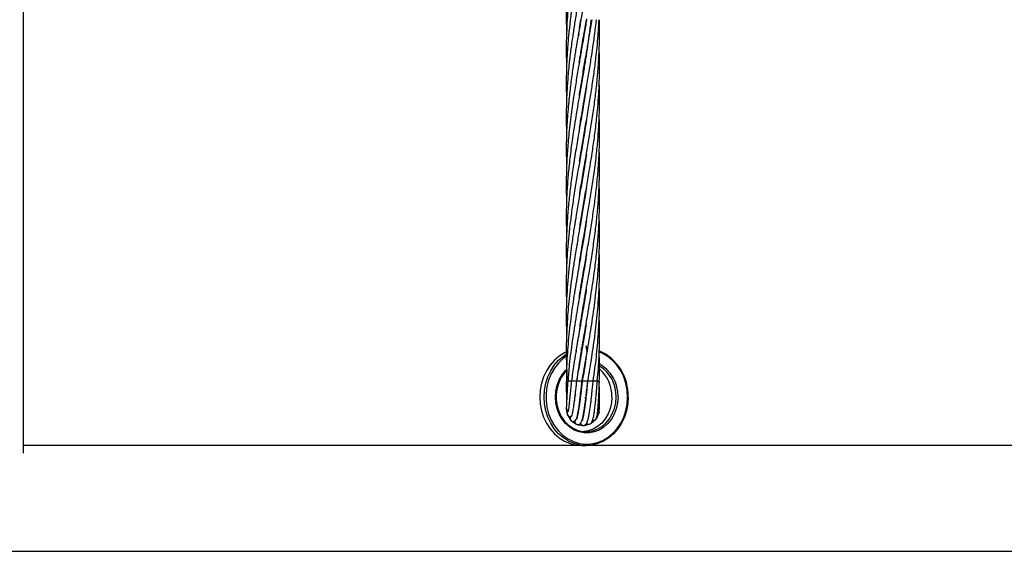
# Model space of a CAD drawing. Units: millimetres. Extents: x 188 to 343, y 160 to 316.
# Drawn here: x 269 to 273, y 265 to 267 of the extents above; entities that cross this region are included whole.
import ezdxf

# ---------------------------------------------------------------- set-up
doc = ezdxf.new("R2010")
doc.units = ezdxf.units.MM

msp = doc.modelspace()

# ---------------------------------------------------------------- linework, layer by layer
at = {"color": 7, "linetype": 'Continuous', "lineweight": 25}
for p, q in [((268.9789, 265.468), (268.9789, 274.6285)), ((270.9825, 266.9996), (270.9871, 267.0293)), ((270.9815, 266.9735), (270.98, 266.9846)), ((271.0001, 266.9817), (270.9998, 266.9836)), ((271.0001, 266.9856), (271.0005, 266.9836)), ((270.9899, 266.9212), (270.9896, 266.9231)), ((270.9899, 266.9252), (270.9902, 266.9232)), ((271.0001, 266.8605), (270.9998, 266.8625)), ((271.0001, 266.8645), (271.0005, 266.8625)), ((270.9899, 266.8), (270.9896, 266.802)), ((270.9899, 266.8039), (270.9902, 266.8019)), ((271.0001, 266.7396), (270.9998, 266.7415)), ((271.0001, 266.7432), (271.0004, 266.7413)), ((270.9899, 266.6791), (270.9896, 266.681)), ((270.9899, 266.6827), (270.9902, 266.6809)), ((271.0001, 266.6185), (270.9998, 266.6204)), ((271.0001, 266.6223), (271.0004, 266.6204)), ((270.9899, 266.558), (270.9896, 266.5599)), ((270.9899, 266.5617), (270.9902, 266.5599)), ((271.0002, 266.4974), (270.9998, 266.4994)), ((271.0001, 266.5012), (271.0005, 266.4992)), ((270.9899, 266.4405), (270.9902, 266.4387)), ((270.9899, 266.437), (270.9897, 266.4387)), ((271.0001, 266.3763), (270.9998, 266.3782)), ((271.0002, 266.3801), (271.0005, 266.3782)), ((270.9899, 266.3159), (270.9896, 266.3177)), ((270.9899, 266.3194), (270.9902, 266.3176)), ((271.0001, 266.2553), (270.9998, 266.2571)), ((271.0001, 266.2589), (271.0004, 266.2571)), ((270.9899, 266.1948), (270.9896, 266.1966)), ((271.0002, 266.1341), (270.9998, 266.1361)), ((271.0001, 266.1379), (271.0004, 266.136)), ((270.99, 265.9526), (270.9896, 265.9544)), ((270.9899, 265.956), (270.9902, 265.9542)), ((270.9719, 265.8327), (270.971, 265.8389)), ((271.0067, 265.854), (271.01, 265.8318)), ((271.0102, 265.8333), (271.0067, 265.854)), ((271.0001, 265.771), (270.9998, 265.7728)), ((271, 265.7739), (271.0003, 265.7721)), ((270.9536, 265.7271), (270.9405, 265.7271)), ((270.9713, 265.7271), (270.9535, 265.7271)), ((270.9898, 265.7271), (270.9721, 265.7271)), ((270.9886, 265.7242), (270.991, 265.7175)), ((270.992, 265.7271), (270.9898, 265.7271)), ((270.9913, 265.7142), (270.9908, 265.7159)), ((270.9927, 265.7271), (270.992, 265.7271)), ((271.0106, 265.7271), (270.9928, 265.7271)), ((271.0128, 265.7271), (271.0106, 265.7271)), ((271.03, 265.7271), (271.0122, 265.7271)), ((271.0322, 265.7271), (271.03, 265.7271)), ((271.0447, 265.7271), (271.0321, 265.7271)), ((271.0469, 265.7271), (271.0447, 265.7271)), ((270.9661, 265.6763), (270.9683, 265.6734)), ((270.9857, 265.6667), (270.9851, 265.6663)), ((271.0022, 265.6664), (271.0055, 265.6652)), ((270.935, 265.6271), (270.9386, 265.6067)), ((270.9637, 265.6561), (270.9667, 265.6572)), ((270.9402, 265.6027), (270.9517, 265.5855)), ((270.9738, 265.5938), (270.9728, 265.5945)), ((271.0435, 265.5917), (271.0526, 265.6103)), ((270.9549, 265.5825), (270.9724, 265.5715)), ((270.9768, 265.5699), (270.9973, 265.5671)), ((270.9959, 265.5871), (270.992, 265.5877)), ((270.9938, 265.5867), (270.9958, 265.5871)), ((271.0011, 265.5674), (271.021, 265.573)), ((271.025, 265.5751), (271.0408, 265.5883)), ((270.9914, 265.4948), (268.9789, 265.4948)), ((270.9914, 265.4948), (271.0064, 265.4948)), ((273.3106, 265.4948), (271.0064, 265.4948)), ((268.9299, 265.1138), (281.8101, 265.1138))]:
    msp.add_line(p, q, dxfattribs=at)
at = {"color": 8, "linetype": 'Continuous', "lineweight": 25}
for p, q in [((270.9881, 265.8436), (270.9917, 265.844)), ((270.991, 265.8386), (270.9889, 265.8383)), ((271.0111, 265.8398), (271.0094, 265.8398)), ((270.9714, 265.8342), (270.9696, 265.8337)), ((270.9404, 265.7271), (270.9351, 265.7271)), ((271.0522, 265.7271), (271.047, 265.7271)), ((271.0544, 265.7271), (271.0522, 265.7271))]:
    msp.add_line(p, q, dxfattribs=at)
at = {"color": 7, "linetype": 'Continuous', "lineweight": 25, "flags": 128}
for points in [[(270.9354, 265.8324), (270.9285, 265.829), (270.9095, 265.8171), (270.8922, 265.8021), (270.8769, 265.7844), (270.8639, 265.7645), (270.8536, 265.7425), (270.846, 265.7191), (270.8414, 265.6947), (270.8399, 265.6698), (270.8414, 265.6449), (270.846, 265.6205), (270.8536, 265.5971), (270.8639, 265.5752), (270.8769, 265.5552), (270.8922, 265.5376), (270.9095, 265.5226), (270.9285, 265.5107), (270.9487, 265.5019), (270.9699, 265.4966), (270.9914, 265.4948)], [(270.9357, 265.7645), (270.9283, 265.7563), (270.9167, 265.7398), (270.9078, 265.7213), (270.9017, 265.7013), (270.8986, 265.6804), (270.8986, 265.6592), (270.9017, 265.6383), (270.9078, 265.6184), (270.9167, 265.5998), (270.9283, 265.5833), (270.9421, 265.5693), (270.9577, 265.5582), (270.9747, 265.5503), (270.9927, 265.5459), (271.011, 265.545), (271.0292, 265.5476), (271.0468, 265.5539), (271.0632, 265.5634), (271.078, 265.576), (271.0907, 265.5913), (271.1009, 265.6089), (271.1085, 265.6282), (271.1131, 265.6487), (271.1147, 265.6698), (271.1147, 265.6698)], [(271.0997, 265.6698), (271.0981, 265.6487), (271.0935, 265.6282), (271.0859, 265.6089), (271.0757, 265.5913), (271.063, 265.576), (271.0482, 265.5634), (271.0318, 265.5539), (271.0142, 265.5476), (270.9989, 265.5451)], [(271.0072, 265.6669), (271.0034, 265.6663), (271.0021, 265.6664)], [(271.158, 265.6698), (271.1564, 265.6449), (271.1518, 265.6205), (271.1443, 265.5971), (271.1339, 265.5752), (271.121, 265.5552), (271.1057, 265.5376), (271.0884, 265.5226), (271.0694, 265.5107), (271.0491, 265.5019), (271.028, 265.4966), (271.0064, 265.4948)], [(270.935, 265.6271), (270.9358, 265.6309), (270.9359, 265.6313)], [(271.0537, 265.6396), (271.0539, 265.6375), (271.0535, 265.6347)], [(271.0435, 265.5918), (271.0425, 265.5906), (271.04, 265.5888)], [(271.0537, 265.6146), (271.0532, 265.6128), (271.0516, 265.6103)], [(270.9796, 265.5695), (270.9757, 265.5703), (270.9745, 265.5709)], [(271.0366, 265.5854), (271.0328, 265.5848), (271.0299, 265.5854)], [(271.0408, 265.5883), (271.04, 265.5874), (271.0366, 265.5854)]]:
    msp.add_lwpolyline(points, dxfattribs=at)
at = {"color": 8, "linetype": 'Continuous', "lineweight": 25, "flags": 128}
for points in [[(271.0064, 265.4948), (270.9849, 265.4966), (270.9637, 265.5019), (270.9435, 265.5107), (270.9245, 265.5226), (270.9072, 265.5376), (270.8919, 265.5552), (270.8789, 265.5752), (270.8686, 265.5971), (270.861, 265.6205), (270.8564, 265.6449), (270.8549, 265.6698), (270.8564, 265.6947), (270.861, 265.7191), (270.8686, 265.7425), (270.8789, 265.7645), (270.8919, 265.7844), (270.9072, 265.8021), (270.9245, 265.8171), (270.9353, 265.8244)], [(270.9349, 265.8168), (270.9233, 265.8081), (270.9067, 265.7922), (270.8924, 265.7737), (270.8805, 265.753), (270.8714, 265.7306), (270.8652, 265.7068), (270.8621, 265.6822), (270.8621, 265.6574), (270.8652, 265.6329), (270.8714, 265.6091), (270.8805, 265.5866), (270.8924, 265.5659), (270.9067, 265.5475), (270.9233, 265.5316), (270.9416, 265.5187), (270.9614, 265.5089), (270.9822, 265.5027), (271.0036, 265.5), (271.025, 265.5009), (271.0462, 265.5054), (271.0665, 265.5134), (271.0856, 265.5247), (271.1031, 265.5392), (271.1186, 265.5564), (271.1317, 265.576), (271.1422, 265.5977), (271.1499, 265.6209), (271.1546, 265.6451), (271.1562, 265.6698), (271.1562, 265.6698)], [(271.1562, 265.6698), (271.1546, 265.6946), (271.1499, 265.7188), (271.1422, 265.742), (271.1317, 265.7636), (271.1186, 265.7833), (271.1031, 265.8005), (271.0856, 265.815), (271.0665, 265.8263), (271.054, 265.8317)], [(271.1215, 265.6698), (271.12, 265.6484), (271.1154, 265.6276), (271.1079, 265.608), (271.0978, 265.59), (271.0852, 265.5742), (271.0705, 265.561), (271.0542, 265.5508), (271.0366, 265.5438), (271.0182, 265.5403), (270.9996, 265.5403), (270.9813, 265.5438), (270.9637, 265.5508), (270.9474, 265.561), (270.9327, 265.5742), (270.9201, 265.59), (270.9099, 265.608), (270.9024, 265.6276), (270.8979, 265.6484), (270.8963, 265.6698), (270.8979, 265.6912), (270.9024, 265.7121), (270.9099, 265.7317), (270.9201, 265.7497), (270.9327, 265.7655), (270.9358, 265.7687)]]:
    msp.add_lwpolyline(points, dxfattribs=at)
at = {"color": 7, "linetype": 'Continuous', "lineweight": 25}
for centre, radius, start, end in [((270.9836, 265.6763), 0.1745, 357.8816, 66.2805), ((270.9685, 265.6724), 0.1312, 358.8996, 48.6713), ((270.9884, 265.6742), 0.1264, 358.0309, 58.0118), ((270.948, 265.6101), 0.01, 121.0361, 199.8063), ((270.9493, 265.6067), 0.01, 176.0633, 203.9527), ((270.9589, 265.5924), 0.01, 116.6092, 223.7726), ((270.9761, 265.5808), 0.01, 99.1735, 247.8811), ((271.043, 265.6131), 0.01, 289.8195, 343.5122), ((270.9616, 265.5899), 0.01, 202.1558, 228.0347), ((270.9966, 265.5771), 0.01, 179.4761, 289.8195), ((271.0168, 265.5821), 0.01, 212.9688, 294.7177)]:
    msp.add_arc(centre, radius, start, end, dxfattribs=at)
at = {"color": 8, "linetype": 'Continuous', "lineweight": 25}
for centre, radius, start, end in [((270.9912, 265.6746), 0.1304, 357.9044, 62.2211), ((271.0446, 265.6339), 0.01, 289.8195, 7.4726)]:
    msp.add_arc(centre, radius, start, end, dxfattribs=at)
at = {"color": 7, "linetype": 'Continuous', "lineweight": 25}
for points, knots in [([(271.0066, 267.6287), (271.0054, 267.6204), (270.9998, 267.5828), (270.9905, 267.5303), (270.9795, 267.4667), (270.9708, 267.4152), (270.962, 267.3611), (270.9544, 267.3088), (270.9479, 267.2584), (270.944, 267.2206), (270.9416, 267.1946), (270.9401, 267.1756), (270.9383, 267.1504), (270.9365, 267.1173), (270.9351, 267.076), (270.9348, 267.0306), (270.9357, 266.9989), (270.9361, 266.9836)], [0, 0, 0, 0, 0.038524, 0.174898, 0.244377, 0.334177, 0.41443, 0.49595, 0.577353, 0.648972, 0.671801, 0.698368, 0.737376, 0.788654, 0.852617, 0.929274, 1, 1, 1, 1]), ([(271.0084, 267.5179), (271.0083, 267.5172), (271.0062, 267.5016), (271.0002, 267.4667), (270.9917, 267.4152), (270.9822, 267.3611), (270.9733, 267.3088), (270.9649, 267.2584), (270.9592, 267.2206), (270.9555, 267.1946), (270.9529, 267.1755), (270.9496, 267.1504), (270.9458, 267.1172), (270.9417, 267.076), (270.9382, 267.0297), (270.936, 266.9847), (270.9351, 266.9476), (270.935, 266.9199), (270.9352, 266.8976), (270.9355, 266.8792), (270.936, 266.8673), (270.9361, 266.8625)], [0, 0, 0, 0, 0.00311, 0.07148, 0.159848, 0.238815, 0.319056, 0.399208, 0.469704, 0.492171, 0.518326, 0.556723, 0.607188, 0.670127, 0.745548, 0.819048, 0.87586, 0.91563, 0.945606, 0.977872, 1, 1, 1, 1]), ([(271.0076, 267.3924), (271.0061, 267.3821), (271.0018, 267.3542), (270.9941, 267.3088), (270.9854, 267.2584), (270.9789, 267.2206), (270.9744, 267.1946), (270.9713, 267.1756), (270.9671, 267.1504), (270.9618, 267.1172), (270.9557, 267.076), (270.9496, 267.0297), (270.9445, 266.9847), (270.9411, 266.9476), (270.9391, 266.9199), (270.9377, 266.8976), (270.9366, 266.8765), (270.9354, 266.8432), (270.9348, 266.7985), (270.9352, 266.7609), (270.9361, 266.7419), (270.9361, 266.7416)], [0, 0, 0, 0, 0.047567, 0.128376, 0.209052, 0.279937, 0.302582, 0.328977, 0.367686, 0.418524, 0.481898, 0.557814, 0.631849, 0.689059, 0.729092, 0.759268, 0.79175, 0.826556, 0.912735, 0.998205, 1, 1, 1, 1]), ([(271.0077, 267.2719), (271.007, 267.2667), (271.0039, 267.2462), (270.9997, 267.2207), (270.9953, 267.1947), (270.992, 267.1756), (270.9877, 267.1504), (270.9819, 267.1172), (270.9748, 267.076), (270.9671, 267.0297), (270.9601, 266.9847), (270.9548, 266.9476), (270.9511, 266.9199), (270.9484, 266.8977), (270.946, 266.8765), (270.9426, 266.8432), (270.9388, 266.7984), (270.9362, 266.7491), (270.9351, 266.7063), (270.935, 266.6688), (270.9353, 266.6402), (270.9361, 266.6236), (270.9362, 266.6204)], [0, 0, 0, 0, 0.023893, 0.094573, 0.117226, 0.143668, 0.182396, 0.233217, 0.296535, 0.372348, 0.446319, 0.503466, 0.543449, 0.573578, 0.60601, 0.640763, 0.726988, 0.812649, 0.86804, 0.92367, 0.985134, 1, 1, 1, 1]), ([(271.0084, 267.1544), (271.0083, 267.1539), (271.0066, 267.1425), (271.0025, 267.1172), (270.9957, 267.076), (270.9878, 267.0297), (270.98, 266.9848), (270.9736, 266.9476), (270.969, 266.92), (270.9654, 266.8977), (270.9621, 266.8766), (270.9571, 266.8433), (270.9509, 266.7984), (270.9452, 266.749), (270.9412, 266.7063), (270.9384, 266.6689), (270.9364, 266.6313), (270.9353, 266.5957), (270.9348, 266.552), (270.9356, 266.5205), (270.9361, 266.4992)], [0, 0, 0, 0, 0.002009, 0.052573, 0.115546, 0.190923, 0.264483, 0.321307, 0.361065, 0.391009, 0.423239, 0.457779, 0.543604, 0.628987, 0.683992, 0.739164, 0.800247, 0.855719, 0.902577, 1, 1, 1, 1]), ([(271.0082, 267.0325), (271.0081, 267.0315), (271.0056, 267.0143), (271.0007, 266.9848), (270.9945, 266.9476), (270.9897, 266.92), (270.9859, 266.8978), (270.9822, 266.8767), (270.9765, 266.8434), (270.9689, 266.7985), (270.9611, 266.7491), (270.9549, 266.7064), (270.95, 266.6689), (270.9456, 266.6314), (270.9421, 266.5957), (270.9386, 266.5518), (270.9358, 266.501), (270.9348, 266.4403), (270.935, 266.4003), (270.9361, 266.3792), (270.9362, 266.3782)], [0, 0, 0, 0, 0.004934, 0.078565, 0.135446, 0.175252, 0.205212, 0.237455, 0.272012, 0.357898, 0.443373, 0.498478, 0.553736, 0.614906, 0.670482, 0.717389, 0.816404, 0.903428, 0.995443, 1, 1, 1, 1]), ([(271.0239, 267.0293), (271.0221, 267.0133), (271.0188, 266.9848), (271.0137, 266.9477), (271.0096, 266.9201), (271.0062, 266.8978), (271.0028, 266.8768), (270.9974, 266.8435), (270.9897, 266.7986), (270.9811, 266.7493), (270.9738, 266.7066), (270.9676, 266.6691), (270.9616, 266.6315), (270.9564, 266.5958), (270.9504, 266.5519), (270.9445, 266.501), (270.9391, 266.4404), (270.9359, 266.3828), (270.9349, 266.3294), (270.935, 266.288), (270.936, 266.2651), (270.9363, 266.2571)], [0, 0, 0, 0, 0.062363, 0.110545, 0.144277, 0.169646, 0.196944, 0.226206, 0.298852, 0.371108, 0.417909, 0.464876, 0.516756, 0.563877, 0.603611, 0.687494, 0.761243, 0.839212, 0.911153, 0.968909, 1, 1, 1, 1]), ([(270.9818, 266.8741), (270.9827, 266.8799), (270.9854, 266.8977), (270.9908, 266.9308), (270.9986, 266.9767), (271.0044, 267.0106), (271.0077, 267.0293)], [0, 0, 0, 0, 0.112872, 0.344162, 0.638903, 1, 1, 1, 1]), ([(270.9822, 266.7553), (270.9835, 266.7639), (270.9862, 266.7818), (270.9907, 266.809), (270.9953, 266.8366), (271.0001, 266.8643), (271.0053, 266.8945), (271.0116, 266.931), (271.0195, 266.9768), (271.0248, 267.0107), (271.0278, 267.0293)], [0, 0, 0, 0, 0.094505, 0.19543, 0.297851, 0.397013, 0.498232, 0.629348, 0.796073, 1, 1, 1, 1]), ([(270.9828, 266.638), (270.9842, 266.6469), (270.9886, 266.676), (270.9967, 266.7238), (271.0051, 266.7719), (271.0115, 266.809), (271.0162, 266.8367), (271.0208, 266.8644), (271.0257, 266.8947), (271.0313, 266.9311), (271.0378, 266.9769), (271.0417, 267.0107), (271.0439, 267.0293)], [0, 0, 0, 0, 0.06791, 0.223662, 0.365934, 0.436644, 0.508435, 0.578025, 0.649103, 0.740962, 0.857565, 1, 1, 1, 1]), ([(270.9828, 266.3955), (270.9837, 266.4019), (270.9878, 266.4289), (270.9964, 266.4797), (271.0073, 266.5427), (271.0181, 266.6055), (271.0277, 266.6646), (271.0363, 266.7237), (271.0423, 266.7719), (271.0462, 266.809), (271.0488, 266.8367), (271.0509, 266.8643), (271.0528, 266.8946), (271.0543, 266.931), (271.0553, 266.9768), (271.0547, 267.0107), (271.0544, 267.0293)], [0, 0, 0, 0, 0.030678, 0.127369, 0.240713, 0.32877, 0.424451, 0.520569, 0.608534, 0.652235, 0.696563, 0.739475, 0.783251, 0.839918, 0.911942, 1, 1, 1, 1]), ([(270.9831, 266.5183), (270.9846, 266.5282), (270.9889, 266.5567), (270.9972, 266.6054), (271.0074, 266.6646), (271.0176, 266.7238), (271.0255, 266.7719), (271.0311, 266.809), (271.0351, 266.8367), (271.0388, 266.8644), (271.0425, 266.8947), (271.0464, 266.9311), (271.0505, 266.9769), (271.0523, 267.0107), (271.0533, 267.0293)], [0, 0, 0, 0, 0.058094, 0.167225, 0.286172, 0.405425, 0.514457, 0.568634, 0.623631, 0.676942, 0.731383, 0.801719, 0.890982, 1, 1, 1, 1]), ([(270.9828, 266.2743), (270.984, 266.2822), (270.988, 266.3093), (270.996, 266.3562), (271.0063, 266.4156), (271.0173, 266.4798), (271.0276, 266.5428), (271.0367, 266.6055), (271.044, 266.6646), (271.0497, 266.7237), (271.0528, 266.7718), (271.0542, 266.809), (271.0549, 266.8366), (271.0551, 266.8642), (271.0549, 266.893), (271.0542, 266.9127), (271.0539, 266.9232)], [0, 0, 0, 0, 0.036594, 0.125315, 0.216777, 0.31125, 0.421857, 0.507924, 0.601226, 0.695083, 0.781049, 0.823753, 0.867024, 0.908837, 0.951433, 1, 1, 1, 1]), ([(270.9826, 266.1522), (270.9838, 266.16), (270.9881, 266.1885), (270.9964, 266.2372), (271.0067, 266.2972), (271.0169, 266.3563), (271.0267, 266.4157), (271.0362, 266.4798), (271.044, 266.5428), (271.0499, 266.6055), (271.0536, 266.6646), (271.0552, 266.7237), (271.055, 266.7695), (271.0541, 266.7951), (271.0539, 266.802)], [0, 0, 0, 0, 0.036017, 0.131631, 0.224489, 0.313128, 0.404514, 0.498889, 0.609225, 0.695185, 0.78835, 0.882063, 0.967939, 1, 1, 1, 1]), ([(271.0079, 266.7882), (271.0055, 266.7731), (271.0013, 266.746), (270.9947, 266.7068), (270.9883, 266.6692), (270.9817, 266.6316), (270.9756, 266.5958), (270.9682, 266.5519), (270.9601, 266.5011), (270.9516, 266.4405), (270.9448, 266.3828), (270.94, 266.3293), (270.9368, 266.2788), (270.9351, 266.2292), (270.9348, 266.1808), (270.9358, 266.1495), (270.9362, 266.136)], [0, 0, 0, 0, 0.0691, 0.124664, 0.18049, 0.241993, 0.297814, 0.344844, 0.44414, 0.53146, 0.623795, 0.709198, 0.777551, 0.856129, 0.937667, 1, 1, 1, 1]), ([(271.0085, 266.6711), (271.0085, 266.6709), (271.0065, 266.6573), (271.0023, 266.6316), (270.9964, 266.5959), (270.9889, 266.5519), (270.9801, 266.5011), (270.9698, 266.4405), (270.9605, 266.3829), (270.953, 266.3293), (270.9467, 266.2788), (270.9417, 266.2291), (270.9379, 266.1788), (270.935, 266.1101), (270.9338, 266.0561), (270.9362, 266.0177), (270.9364, 266.0148)], [0, 0, 0, 0, 0.000895, 0.062068, 0.117561, 0.164283, 0.262938, 0.349705, 0.441488, 0.526475, 0.59439, 0.672464, 0.753607, 0.824419, 0.986598, 1, 1, 1, 1]), ([(270.982, 266.0276), (270.9823, 266.0298), (270.9865, 266.0592), (270.9951, 266.1086), (271.0067, 266.1764), (271.0173, 266.2372), (271.027, 266.2972), (271.0358, 266.3563), (271.0433, 266.4157), (271.0496, 266.4799), (271.0537, 266.5428), (271.0552, 266.6055), (271.0552, 266.6498), (271.054, 266.6755), (271.0537, 266.681)], [0, 0, 0, 0, 0.009955, 0.135101, 0.226566, 0.321672, 0.414033, 0.502223, 0.593057, 0.686896, 0.796561, 0.881996, 0.974768, 1, 1, 1, 1]), ([(270.9836, 265.9159), (270.985, 265.9251), (270.9909, 265.9646), (271.0027, 266.0313), (271.016, 266.1087), (271.0271, 266.1765), (271.0361, 266.2372), (271.0436, 266.2973), (271.0493, 266.3563), (271.0533, 266.4157), (271.0552, 266.4798), (271.0553, 266.5281), (271.054, 266.5559), (271.0538, 266.5599)], [0, 0, 0, 0, 0.042726, 0.183908, 0.310549, 0.403318, 0.499832, 0.593545, 0.683062, 0.775082, 0.870237, 0.981557, 1, 1, 1, 1]), ([(271.0074, 266.5433), (271.0051, 266.5284), (270.9999, 266.4945), (270.9906, 266.4405), (270.9806, 266.3829), (270.9715, 266.3294), (270.9632, 266.2789), (270.9558, 266.2291), (270.9492, 266.1788), (270.9416, 266.1101), (270.9357, 266.024), (270.9337, 265.9459), (270.9362, 265.9032), (270.9366, 265.8955)], [0, 0, 0, 0, 0.069098, 0.156977, 0.249979, 0.336027, 0.404839, 0.484009, 0.566266, 0.637969, 0.802266, 0.964437, 1, 1, 1, 1]), ([(271.0075, 266.4225), (271.0053, 266.4088), (271.0003, 266.3766), (270.9923, 266.3294), (270.9835, 266.2789), (270.975, 266.2292), (270.9666, 266.1788), (270.957, 266.1169), (270.9474, 266.0457), (270.939, 265.9597), (270.9349, 265.8744), (270.9346, 265.7973), (270.9374, 265.7507), (270.9385, 265.7323)], [0, 0, 0, 0, 0.059591, 0.140202, 0.204804, 0.279203, 0.356366, 0.423708, 0.548451, 0.665504, 0.79719, 0.920124, 1, 1, 1, 1]), ([(270.9739, 265.727), (270.9758, 265.7421), (270.9814, 265.7847), (270.9934, 265.8569), (271.0086, 265.9444), (271.0234, 266.0314), (271.0351, 266.1088), (271.0436, 266.1765), (271.0495, 266.2372), (271.0534, 266.2973), (271.0551, 266.3563), (271.0552, 266.4032), (271.054, 266.4308), (271.0537, 266.4387)], [0, 0, 0, 0, 0.0637733, 0.1796155, 0.3043244, 0.4322939, 0.5465262, 0.6304301, 0.7177589, 0.8025343, 0.8835506, 0.9666595, 1, 1, 1, 1]), ([(271.0079, 266.3041), (271.0067, 266.2965), (271.0029, 266.2717), (270.9959, 266.2292), (270.9872, 266.1788), (270.9765, 266.1168), (270.9645, 266.0457), (270.9518, 265.9596), (270.9421, 265.8742), (270.9362, 265.7955), (270.9358, 265.7471), (270.9356, 265.7271)], [0, 0, 0, 0, 0.039705, 0.1287647, 0.2209543, 0.3016328, 0.451014, 0.5909441, 0.7486877, 0.8956548, 1, 1, 1, 1]), ([(270.9922, 265.727), (270.9947, 265.7421), (271.0017, 265.7847), (271.0145, 265.857), (271.0289, 265.9444), (271.0411, 266.0315), (271.049, 266.1089), (271.0535, 266.1765), (271.0552, 266.2373), (271.0552, 266.2846), (271.054, 266.3112), (271.0537, 266.3177)], [0, 0, 0, 0, 0.076778, 0.216419, 0.366817, 0.52115, 0.658575, 0.759643, 0.864869, 0.966992, 1, 1, 1, 1]), ([(271.0127, 265.727), (271.0153, 265.7421), (271.0226, 265.7847), (271.0339, 265.857), (271.0451, 265.9444), (271.0525, 266.0314), (271.0552, 266.1089), (271.0552, 266.1628), (271.054, 266.1896), (271.0537, 266.1966)], [0, 0, 0, 0, 0.096408, 0.272147, 0.461406, 0.655436, 0.828467, 0.955592, 1, 1, 1, 1]), ([(271.0081, 266.184), (271.0077, 266.1815), (271.0051, 266.1636), (270.9974, 266.1168), (270.9851, 266.0456), (270.9702, 265.9596), (270.9568, 265.8741), (270.9463, 265.7955), (270.9425, 265.7471), (270.9409, 265.7271)], [0, 0, 0, 0, 0.0159734, 0.1180242, 0.3068867, 0.4834772, 0.6827435, 0.8683099, 1, 1, 1, 1]), ([(271.0073, 266.0587), (271.0066, 266.0537), (271.002, 266.0218), (270.9911, 265.9596), (270.9764, 265.8741), (270.9631, 265.7955), (270.9565, 265.7471), (270.9538, 265.7271)], [0, 0, 0, 0, 0.045425, 0.288536, 0.562726, 0.81844, 1, 1, 1, 1]), ([(271.0319, 265.7271), (271.0342, 265.7421), (271.0405, 265.7847), (271.0483, 265.8569), (271.0542, 265.9443), (271.0559, 266.0178), (271.054, 266.0618), (271.0534, 266.0754)], [0, 0, 0, 0, 0.129661, 0.366593, 0.621625, 0.882672, 1, 1, 1, 1]), ([(271.0465, 265.7271), (271.048, 265.7421), (271.0523, 265.7847), (271.0549, 265.8569), (271.0558, 265.9176), (271.0539, 265.9508), (271.0537, 265.9544)], [0, 0, 0, 0, 0.198317, 0.561382, 0.951974, 1, 1, 1, 1]), ([(271.0062, 265.9309), (271.0032, 265.9113), (270.9957, 265.8635), (270.9836, 265.7956), (270.9755, 265.7472), (270.9722, 265.7271)], [0, 0, 0, 0, 0.287875, 0.704165, 1, 1, 1, 1]), ([(271.0066, 265.8123), (271.0054, 265.804), (271.0012, 265.7756), (270.9962, 265.7472), (270.9927, 265.7271)], [0, 0, 0, 0, 0.291665, 1, 1, 1, 1]), ([(271.0538, 265.7271), (271.0544, 265.7421), (271.0557, 265.7774), (271.0543, 265.8128), (271.0535, 265.8331)], [0, 0, 0, 0, 0.424991, 1, 1, 1, 1]), ([(270.9351, 265.7271), (270.935, 265.7205), (270.935, 265.7087), (270.9351, 265.6943), (270.9353, 265.6843), (270.9356, 265.6763), (270.9359, 265.6681), (270.9363, 265.6629), (270.9366, 265.66)], [0, 0, 0, 0, 0.243036, 0.434931, 0.579115, 0.678289, 0.81157, 1, 1, 1, 1]), ([(270.9405, 265.7271), (270.9397, 265.7154), (270.9383, 265.6925), (270.9368, 265.6638), (270.9356, 265.6421), (270.9353, 265.6354), (270.9351, 265.632)], [0, 0, 0, 0, 0.266183, 0.521724, 0.766282, 1, 1, 1, 1]), ([(270.9535, 265.7271), (270.9531, 265.7228), (270.9523, 265.7145), (270.951, 265.7006), (270.9495, 265.6854), (270.948, 265.6701), (270.9463, 265.6538), (270.9447, 265.6392), (270.9429, 265.6264), (270.9425, 265.6211), (270.9422, 265.6185), (270.9428, 265.6185), (270.9429, 265.6185)], [0, 0, 0, 0, 0.081835, 0.159097, 0.271479, 0.386119, 0.487173, 0.65017, 0.77387, 0.910824, 0.985919, 1, 1, 1, 1]), ([(270.9517, 265.5855), (270.9532, 265.5844), (270.9559, 265.5822), (270.9611, 265.5817), (270.967, 265.5838), (270.9731, 265.5924), (270.9751, 265.6016), (270.9779, 265.615), (270.9805, 265.6313), (270.9828, 265.648), (270.9849, 265.6653), (270.9871, 265.6836), (270.9891, 265.7011), (270.9908, 265.7162), (270.9916, 265.7234), (270.992, 265.7271)], [0, 0, 0, 0, 0.0448058, 0.0824417, 0.1368767, 0.2262341, 0.3369666, 0.4455702, 0.5439728, 0.6512877, 0.7214012, 0.8028689, 0.9075769, 0.9526696, 1, 1, 1, 1]), ([(270.972, 265.7271), (270.9715, 265.7226), (270.9706, 265.7139), (270.9689, 265.6992), (270.9671, 265.6834), (270.9651, 265.6672), (270.9633, 265.6524), (270.9616, 265.6398), (270.96, 265.6288), (270.9581, 265.6177), (270.9566, 265.6077), (270.9536, 265.6007), (270.9548, 265.6011), (270.955, 265.6012)], [0, 0, 0, 0, 0.075384, 0.146283, 0.248732, 0.352, 0.441375, 0.539331, 0.618899, 0.702034, 0.837068, 0.976365, 1, 1, 1, 1]), ([(270.9724, 265.5715), (270.9737, 265.5711), (270.9788, 265.5698), (270.985, 265.5733), (270.9901, 265.581), (270.9935, 265.5913), (270.9959, 265.6019), (270.9979, 265.6125), (270.9999, 265.6248), (271.0022, 265.6401), (271.0046, 265.6582), (271.0072, 265.6791), (271.0095, 265.6987), (271.0115, 265.7154), (271.0123, 265.7231), (271.0128, 265.7271)], [0, 0, 0, 0, 0.032741, 0.120286, 0.224544, 0.318379, 0.403649, 0.460218, 0.533009, 0.623494, 0.702977, 0.792351, 0.903904, 0.951036, 1, 1, 1, 1]), ([(270.9928, 265.7271), (270.9923, 265.7227), (270.9913, 265.7141), (270.9896, 265.6996), (270.9878, 265.6837), (270.9857, 265.6672), (270.9834, 265.6494), (270.981, 265.6325), (270.9785, 265.6165), (270.9764, 265.6061), (270.9749, 265.5991), (270.9732, 265.5931), (270.9736, 265.5923), (270.9739, 265.5918)], [0, 0, 0, 0, 0.0681032, 0.132525, 0.2263028, 0.3217587, 0.4052732, 0.536434, 0.6448614, 0.7584032, 0.8170497, 0.8780654, 1, 1, 1, 1]), ([(271.0122, 265.7271), (271.0118, 265.7228), (271.0109, 265.7145), (271.0095, 265.7004), (271.0072, 265.6795), (271.0045, 265.6557), (271.0016, 265.6335), (270.9991, 265.6171), (270.9967, 265.6038), (270.994, 265.592), (270.9931, 265.5885), (270.9938, 265.5879), (270.9939, 265.5878)], [0, 0, 0, 0, 0.063127, 0.123011, 0.21044, 0.377545, 0.499979, 0.60294, 0.710875, 0.824879, 0.961514, 1, 1, 1, 1]), ([(270.9973, 265.5671), (270.9981, 265.5672), (270.9994, 265.5674), (271.0015, 265.5682), (271.0041, 265.57), (271.0088, 265.5752), (271.0133, 265.5864), (271.0161, 265.5994), (271.0187, 265.614), (271.0213, 265.6312), (271.0236, 265.6488), (271.0258, 265.6669), (271.0279, 265.6853), (271.0297, 265.7024), (271.0312, 265.7169), (271.0319, 265.7236), (271.0322, 265.7271)], [0, 0, 0, 0, 0.029816, 0.052447, 0.091297, 0.156302, 0.281844, 0.382305, 0.476528, 0.566673, 0.671742, 0.739398, 0.816889, 0.914891, 0.956573, 1, 1, 1, 1]), ([(271.021, 265.573), (271.0217, 265.5734), (271.0228, 265.574), (271.0248, 265.5759), (271.0272, 265.579), (271.0301, 265.585), (271.0323, 265.5931), (271.0339, 265.601), (271.0355, 265.6105), (271.0371, 265.6215), (271.0385, 265.6328), (271.0397, 265.6436), (271.0409, 265.6549), (271.0422, 265.6683), (271.0436, 265.6846), (271.0452, 265.7047), (271.0463, 265.7193), (271.0469, 265.7271)], [0, 0, 0, 0, 0.039666, 0.068866, 0.116675, 0.188265, 0.270842, 0.331744, 0.40539, 0.486348, 0.550092, 0.605183, 0.663693, 0.725557, 0.802759, 0.894547, 1, 1, 1, 1]), ([(271.0408, 265.5883), (271.0417, 265.5896), (271.0433, 265.592), (271.0454, 265.5987), (271.0472, 265.6081), (271.0486, 265.6195), (271.0497, 265.6312), (271.0507, 265.6436), (271.0515, 265.6562), (271.0523, 265.6708), (271.0531, 265.6867), (271.0538, 265.706), (271.0542, 265.7198), (271.0544, 265.7271)], [0, 0, 0, 0, 0.088904, 0.169567, 0.280539, 0.385346, 0.471609, 0.540876, 0.631845, 0.701959, 0.787489, 0.887298, 1, 1, 1, 1]), ([(271.0526, 265.6103), (271.053, 265.6124), (271.0538, 265.6166), (271.0545, 265.6297), (271.0549, 265.6456), (271.055, 265.663), (271.0549, 265.6805), (271.0545, 265.6974), (271.054, 265.7129), (271.0535, 265.7225), (271.0533, 265.7271)], [0, 0, 0, 0, 0.170949, 0.327, 0.468909, 0.597726, 0.714388, 0.819854, 0.914806, 1, 1, 1, 1]), ([(271.0545, 265.6352), (271.0542, 265.6376), (271.0537, 265.6422), (271.0524, 265.6554), (271.0518, 265.6618)], [0, 0, 0, 0, 0.513244, 1, 1, 1, 1]), ([(270.9351, 265.6315), (270.9352, 265.6304), (270.9352, 265.6286), (270.9362, 265.6263), (270.9372, 265.6246), (270.9387, 265.6232), (270.9404, 265.6221), (270.9417, 265.6215), (270.9424, 265.6214), (270.9425, 265.6214)], [0, 0, 0, 0, 0.265746, 0.403441, 0.545428, 0.690939, 0.837987, 0.984057, 1, 1, 1, 1]), ([(270.9386, 265.6067), (270.9396, 265.6047), (270.9413, 265.6013), (270.9459, 265.5996), (270.9497, 265.5999), (270.9519, 265.6005), (270.954, 265.6013), (270.9545, 265.6018), (270.9547, 265.602)], [0, 0, 0, 0, 0.419561, 0.727579, 0.835212, 0.911939, 0.966292, 1, 1, 1, 1])]:
    msp.add_open_spline(points, degree=3, knots=knots, dxfattribs=at)

doc.saveas('drawing.dxf')
